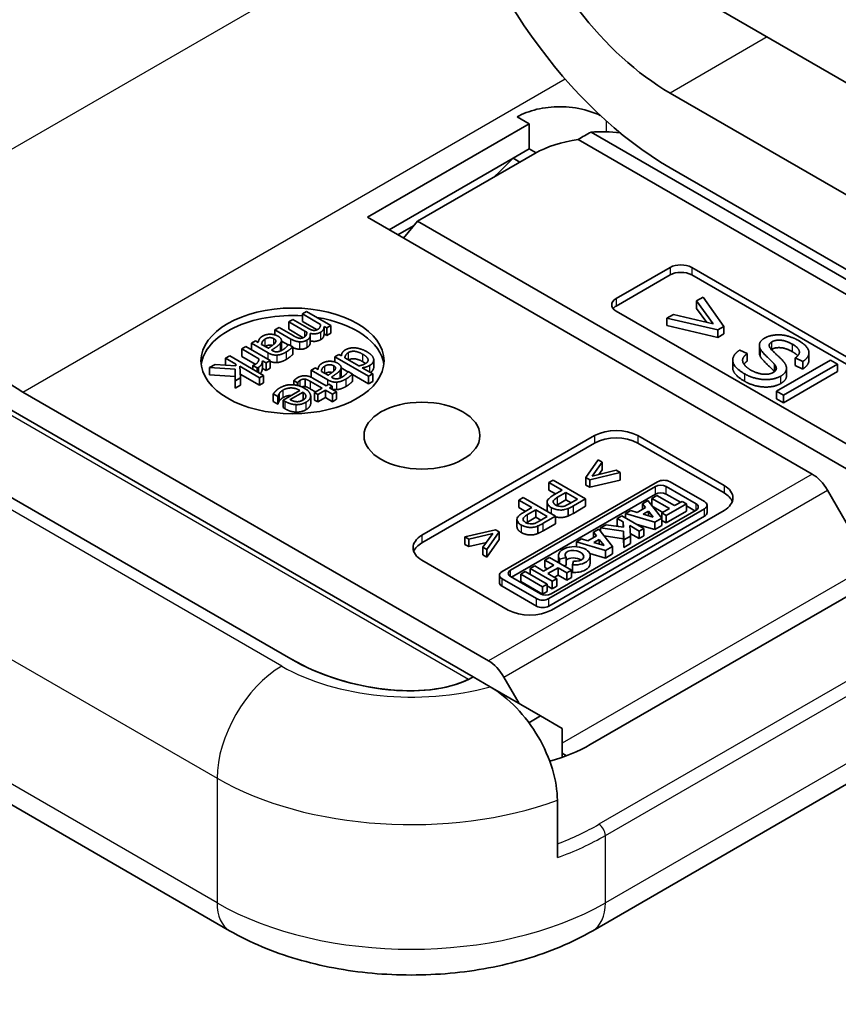
# Model space of a CAD drawing. Units: millimetres. Extents: x 72 to 5566, y 40 to 1445.
# Drawn here: x 1677 to 1699, y 733 to 760 of the extents above; entities that cross this region are included whole.
import ezdxf

# ---------------------------------------------------------------- set-up
doc = ezdxf.new("R2010")
doc.units = ezdxf.units.MM
doc.header["$LTSCALE"] = 5
doc.layers.add('Visible (ISO)', color=7, linetype='Continuous', lineweight=35)
doc.layers.add('Visible Narrow (ISO)', color=7, linetype='Continuous', lineweight=25)

msp = doc.modelspace()

# ---------------------------------------------------------------- linework, layer by layer
at = {"layer": 'Visible (ISO)'}
for p, q in [((1773.2768, 715.6275), (1680.469, 769.21)), ((1788.0082, 704.0604), (1694.9058, 757.8131)), ((1686.6407, 754.42), (1691.0601, 756.9715)), ((1691.0601, 756.9715), (1690.7301, 757.1621)), ((1691.0601, 756.9715), (1691.0601, 756.2911)), ((1704.4681, 749.9789), (1692.7456, 756.7469)), ((1704.4868, 749.5599), (1692.3952, 756.541)), ((1691.2144, 756.1651), (1688.0055, 754.3124)), ((1691.0601, 756.2911), (1690.6182, 756.036)), ((1691.0601, 756.2911), (1691.2467, 756.1834)), ((1690.6182, 756.036), (1687.23, 754.0798)), ((1690.6182, 756.036), (1690.1612, 755.5789)), ((1690.8044, 755.9284), (1690.6182, 756.036)), ((1694.9058, 755.7719), (1788.0082, 702.0192)), ((1698.7859, 747.4079), (1686.6407, 754.42)), ((1688.0055, 754.3124), (1687.6208, 753.8541)), ((1701.3876, 746.5863), (1688.0055, 754.3124)), ((1687.9015, 754.1885), (1687.4715, 753.9403)), ((1693.4326, 752.1997), (1694.9058, 753.0502)), ((1695.495, 753.0502), (1702.5661, 748.9677)), ((1693.4326, 751.9956), (1694.9058, 752.8461)), ((1695.495, 752.8461), (1702.5661, 748.7636)), ((1695.8119, 752.2412), (1695.6311, 752.1368)), ((1695.6311, 752.1368), (1696.0859, 751.5086)), ((1695.6311, 751.9327), (1695.6311, 752.1368)), ((1696.3744, 751.4406), (1695.8119, 752.2412)), ((1684.9765, 751.8468), (1684.8648, 751.7823)), ((1685.6398, 751.4639), (1684.9765, 751.8468)), ((1700.5037, 747.777), (1693.4326, 751.8595)), ((1695.9072, 751.5513), (1695.6311, 751.9327)), ((1684.6005, 751.6297), (1684.4887, 751.5652)), ((1684.4887, 751.5652), (1684.9257, 751.3129)), ((1684.4887, 751.3611), (1684.4887, 751.5652)), ((1684.9844, 751.408), (1684.6005, 751.6297)), ((1684.8648, 751.7823), (1685.3605, 751.4961)), ((1684.8648, 751.5782), (1684.8648, 751.7823)), ((1685.2625, 751.3485), (1684.8648, 751.5782)), ((1694.9945, 751.7692), (1694.8137, 751.6649)), ((1694.8137, 751.4608), (1694.8137, 751.6649)), ((1694.8137, 751.6649), (1696.2049, 751.3427)), ((1696.0859, 751.5086), (1694.9945, 751.7692)), ((1684.2244, 751.4126), (1684.1127, 751.3481)), ((1684.1127, 751.3481), (1684.5496, 751.0958)), ((1684.1127, 751.2086), (1684.1127, 751.3481)), ((1684.6084, 751.1909), (1684.2244, 751.4126)), ((1684.8865, 751.1314), (1684.4887, 751.3611)), ((1685.455, 751.4415), (1685.5281, 751.3994)), ((1685.455, 751.2374), (1685.455, 751.4415)), ((1685.5281, 751.3994), (1685.6398, 751.4639)), ((1685.5281, 751.1952), (1685.5281, 751.3994)), ((1685.6398, 751.2597), (1685.6398, 751.4639)), ((1696.2049, 751.1386), (1694.8137, 751.4608)), ((1696.2049, 751.3427), (1696.3744, 751.4406)), ((1696.2049, 751.1386), (1696.2049, 751.3427)), ((1696.3744, 751.2365), (1696.3744, 751.4406)), ((1683.5862, 751.0441), (1683.4745, 750.9796)), ((1683.6564, 751.0036), (1683.5862, 751.0441)), ((1684.2906, 750.852), (1684.2906, 751.0562)), ((1684.4739, 750.9354), (1684.2906, 751.0412)), ((1685.0789, 751.0181), (1685.0789, 751.2222)), ((1685.5281, 751.1952), (1685.455, 751.2374)), ((1685.6398, 751.2597), (1685.5281, 751.1952)), ((1696.3744, 751.2365), (1696.2049, 751.1386)), ((1683.3176, 750.889), (1683.2059, 750.8245)), ((1683.2059, 750.8245), (1683.6765, 750.5528)), ((1683.2059, 750.6204), (1683.2059, 750.8245)), ((1683.9809, 750.5061), (1683.3176, 750.889)), ((1683.4745, 750.9796), (1683.9279, 750.7178)), ((1683.4745, 750.7985), (1683.4745, 750.9796)), ((1683.9336, 750.8436), (1683.7495, 750.9498)), ((1684.0439, 750.7799), (1684.0224, 750.7923)), ((1684.4844, 750.9449), (1684.478, 750.9412)), ((1684.5983, 750.8791), (1684.4844, 750.9449)), ((1684.5983, 750.675), (1684.5983, 750.8791)), ((1697.0122, 750.6977), (1696.8123, 750.7949)), ((1697.3433, 750.7207), (1697.3433, 750.9248)), ((1682.8793, 750.636), (1682.7675, 750.5714)), ((1682.7675, 750.5714), (1683.0447, 750.4114)), ((1682.7675, 750.3817), (1682.7675, 750.5714)), ((1683.8026, 750.1029), (1682.8793, 750.636)), ((1683.5778, 750.4057), (1683.2059, 750.6204)), ((1683.7703, 750.4987), (1683.8692, 750.4416)), ((1683.7703, 750.2945), (1683.7703, 750.4987)), ((1683.8692, 750.4416), (1683.9809, 750.5061)), ((1683.9809, 750.302), (1683.9809, 750.5061)), ((1685.8606, 750.6768), (1685.7488, 750.6123)), ((1685.7488, 750.6123), (1686.6721, 750.0792)), ((1685.7488, 750.4684), (1685.7488, 750.6123)), ((1685.9279, 750.6379), (1685.8606, 750.6768)), ((1686.405, 750.3625), (1686.0218, 750.5838)), ((1686.8109, 750.322), (1686.8109, 750.5262)), ((1696.6151, 750.3141), (1696.6151, 750.5183)), ((1697.0122, 750.4936), (1697.0122, 750.6977)), ((1699.2848, 750.5213), (1697.8116, 749.6708)), ((1698.3259, 750.5797), (1698.5269, 750.4805)), ((1698.3259, 750.3756), (1698.3259, 750.5797)), ((1698.5269, 750.2764), (1698.5269, 750.4805)), ((1698.6976, 750.5165), (1698.6976, 750.7206)), ((1699.4801, 750.4086), (1699.2848, 750.5213)), ((1682.4767, 750.4035), (1682.3299, 750.3188)), ((1682.3299, 750.3188), (1683.0247, 750.2741)), ((1682.3299, 750.1146), (1682.3299, 750.3188)), ((1683.0433, 750.361), (1682.4767, 750.4035)), ((1683.0247, 750.2741), (1683.0297, 749.9569)), ((1683.0247, 750.07), (1683.0247, 750.2741)), ((1683.0447, 750.4114), (1683.0433, 750.361)), ((1683.1507, 750.3502), (1683.6908, 750.0384)), ((1683.1686, 750.0372), (1683.1507, 750.3502)), ((1683.5153, 750.3754), (1683.5096, 750.3721)), ((1683.5096, 750.3721), (1683.6256, 750.3051)), ((1683.5096, 750.272), (1683.5096, 750.3721)), ((1683.6256, 750.205), (1683.6256, 750.3051)), ((1683.8692, 750.2375), (1683.7703, 750.2945)), ((1683.8692, 750.2375), (1683.8692, 750.4416)), ((1683.9809, 750.302), (1683.8692, 750.2375)), ((1685.2174, 750.3054), (1685.1056, 750.2409)), ((1685.1056, 750.2409), (1685.559, 749.9792)), ((1685.1056, 750.0497), (1685.1056, 750.2409)), ((1685.2876, 750.2649), (1685.2174, 750.3054)), ((1685.5648, 750.1049), (1685.3807, 750.2111)), ((1685.9217, 750.1133), (1685.9217, 750.3175)), ((1686.108, 750.2008), (1685.9217, 750.3083)), ((1686.7839, 750.1437), (1686.4974, 750.3092)), ((1697.7589, 750.2067), (1697.7589, 750.4027)), ((1698.007, 749.558), (1699.4801, 750.4086)), ((1698.0851, 750.0913), (1698.0851, 750.2954)), ((1698.5269, 750.2764), (1698.3259, 750.3756)), ((1699.4801, 750.2044), (1699.4801, 750.4086)), ((1683.0247, 750.07), (1682.3299, 750.1146)), ((1683.0297, 749.7528), (1683.0247, 750.07)), ((1683.0297, 749.9569), (1683.1686, 750.0372)), ((1683.0297, 749.7528), (1683.0297, 749.9569)), ((1683.6908, 749.8343), (1683.1628, 750.1391)), ((1683.1686, 749.833), (1683.1686, 750.0372)), ((1683.6908, 750.0384), (1683.8026, 750.1029)), ((1683.6908, 749.8343), (1683.6908, 750.0384)), ((1683.8026, 749.8988), (1683.8026, 750.1029)), ((1684.63, 749.9597), (1684.7303, 749.9018)), ((1684.63, 749.846), (1684.63, 749.9597)), ((1684.9402, 749.7957), (1684.9402, 749.9998)), ((1685.5125, 749.8166), (1685.145, 750.0288)), ((1685.6751, 750.0412), (1685.6536, 750.0536)), ((1686.1156, 750.2062), (1686.1091, 750.2025)), ((1686.2295, 750.1404), (1686.1156, 750.2062)), ((1686.2295, 749.9363), (1686.2295, 750.1404)), ((1686.6721, 749.8751), (1686.2295, 750.1307)), ((1686.6721, 750.0792), (1686.7839, 750.1437)), ((1686.6721, 749.8751), (1686.6721, 750.0792)), ((1686.7839, 749.9396), (1686.6721, 749.8751)), ((1686.7839, 749.9396), (1686.7839, 750.1437)), ((1699.4801, 750.2044), (1698.007, 749.3539)), ((1683.1686, 749.833), (1683.0297, 749.7528)), ((1683.8026, 749.8988), (1683.6908, 749.8343)), ((1684.7948, 749.6917), (1684.3356, 749.4267)), ((1684.7303, 749.9018), (1684.7368, 749.9055)), ((1684.7303, 749.8289), (1684.7303, 749.9018)), ((1684.7368, 749.8272), (1684.7368, 749.9055)), ((1685.0849, 749.9345), (1685.4007, 749.7521)), ((1685.224, 749.6501), (1685.0849, 749.7304)), ((1685.4007, 749.7521), (1685.1952, 749.6334)), ((1685.2876, 749.5801), (1685.4931, 749.6988)), ((1685.4931, 749.6988), (1685.6837, 749.5888)), ((1685.4931, 749.4946), (1685.4931, 749.6988)), ((1685.5877, 749.8601), (1685.5125, 749.8166)), ((1685.6801, 749.8067), (1685.5877, 749.8601)), ((1685.6049, 749.7633), (1685.6801, 749.8067)), ((1685.7954, 749.6533), (1685.6049, 749.7633)), ((1685.6801, 749.7199), (1685.6801, 749.8067)), ((1697.8116, 749.6708), (1698.007, 749.558)), ((1697.8116, 749.4667), (1697.8116, 749.6708)), ((1677.2281, 749.6481), (1689.9471, 742.3048)), ((1684.0685, 749.595), (1684.1902, 749.5247)), ((1684.0685, 749.3908), (1684.0685, 749.595)), ((1684.1902, 749.5247), (1684.1967, 749.5284)), ((1684.1902, 749.3205), (1684.1902, 749.5247)), ((1684.1967, 749.3243), (1684.1967, 749.5284)), ((1684.2311, 749.4028), (1684.2311, 749.607)), ((1684.3356, 749.4267), (1684.3965, 749.3915)), ((1684.3356, 749.2225), (1684.3356, 749.4267)), ((1684.5297, 749.4403), (1684.88, 749.6425)), ((1684.88, 749.4384), (1684.8085, 749.3971)), ((1684.88, 749.4384), (1684.88, 749.6425)), ((1685.0896, 749.335), (1685.0896, 749.5391)), ((1685.1952, 749.6334), (1685.2876, 749.5801)), ((1685.1952, 749.4293), (1685.1952, 749.6334)), ((1685.2876, 749.376), (1685.1952, 749.4293)), ((1685.2876, 749.376), (1685.2876, 749.5801)), ((1685.4931, 749.4946), (1685.2876, 749.376)), ((1685.6837, 749.3846), (1685.4931, 749.4946)), ((1685.6837, 749.5888), (1685.7954, 749.6533)), ((1685.6837, 749.3846), (1685.6837, 749.5888)), ((1685.7954, 749.4492), (1685.6837, 749.3846)), ((1685.7954, 749.4492), (1685.7954, 749.6533)), ((1698.007, 749.3539), (1697.8116, 749.4667)), ((1698.007, 749.3539), (1698.007, 749.558)), ((1676.7293, 749.2605), (1689.5301, 741.87)), ((1684.1902, 749.3205), (1684.0685, 749.3908)), ((1684.1967, 749.3243), (1684.1902, 749.3205)), ((1684.3965, 749.1874), (1684.3356, 749.2225)), ((1688.1293, 745.7358), (1692.8434, 748.4574)), ((1694.0219, 748.4574), (1696.3789, 747.0966)), ((1684.5468, 742.3608), (1674.5764, 748.1172)), ((1684.5468, 742.3608), (1674.5764, 748.1172)), ((1688.1293, 745.5316), (1692.8434, 748.2533)), ((1694.0219, 748.2533), (1696.3789, 746.8925)), ((1692.9421, 747.7934), (1692.6072, 747.3115)), ((1693.0505, 747.7308), (1692.9421, 747.7934)), ((1692.7797, 747.3527), (1693.0505, 747.7308)), ((1693.0505, 747.5267), (1692.9565, 747.3954)), ((1693.0505, 747.5267), (1693.0505, 747.7308)), ((1692.6072, 747.1074), (1692.6072, 747.3115)), ((1692.6072, 747.3115), (1692.709, 747.2528)), ((1692.709, 747.2528), (1693.541, 747.4477)), ((1692.709, 747.0487), (1692.709, 747.2528)), ((1693.4325, 747.5103), (1692.7797, 747.3527)), ((1693.541, 747.4477), (1693.4325, 747.5103)), ((1693.541, 747.2435), (1693.541, 747.4477)), ((1694.5657, 747.1986), (1690.3158, 744.745)), ((1690.544, 744.7791), (1694.5066, 747.0669)), ((1691.7139, 747.2423), (1691.5967, 747.1746)), ((1691.5967, 747.1746), (1691.9558, 746.9673)), ((1691.5967, 746.9705), (1691.5967, 747.1746)), ((1692.5978, 746.732), (1691.7139, 747.2423)), ((1692.709, 747.0487), (1692.6072, 747.1074)), ((1693.541, 747.2435), (1692.709, 747.0487)), ((1704.8053, 746.9945), (1692.7255, 740.0203)), ((1694.7939, 747.0669), (1695.6163, 746.592)), ((1695.8446, 746.6557), (1694.9041, 747.1986)), ((1694.5066, 746.8628), (1690.5772, 744.5941)), ((1690.89, 746.7666), (1690.7728, 746.6989)), ((1691.7739, 746.2563), (1690.89, 746.7666)), ((1691.779, 746.8652), (1691.5967, 746.9705)), ((1691.9558, 746.9673), (1691.7287, 746.8362)), ((1691.8318, 746.7752), (1692.0602, 746.907)), ((1692.0602, 746.907), (1692.3762, 746.7246)), ((1692.0602, 746.7029), (1692.0602, 746.907)), ((1692.3762, 746.7246), (1692.1498, 746.5939)), ((1692.2643, 746.5394), (1692.5978, 746.732)), ((1692.5978, 746.5279), (1692.5978, 746.732)), ((1694.5478, 746.8248), (1694.4061, 746.743)), ((1694.4061, 746.5477), (1694.4061, 746.743)), ((1694.4061, 746.743), (1694.8882, 746.4647)), ((1695.0298, 746.5465), (1694.5478, 746.8248)), ((1695.1857, 746.6365), (1694.7939, 746.8628)), ((1699.2033, 746.967), (1700.0838, 745.4387)), ((1690.7728, 746.6989), (1691.1319, 746.4916)), ((1690.7728, 746.4948), (1690.7728, 746.6989)), ((1690.9551, 746.3895), (1690.7728, 746.4948)), ((1691.1319, 746.4916), (1690.9048, 746.3605)), ((1691.5477, 746.4432), (1691.5477, 746.6473)), ((1691.5947, 744.0066), (1695.8446, 746.4603)), ((1692.0602, 746.7029), (1691.8318, 746.571)), ((1692.1994, 746.6225), (1692.0602, 746.7029)), ((1692.1208, 746.2626), (1692.1208, 746.4667)), ((1692.5978, 746.5279), (1692.2643, 746.3353)), ((1694.2366, 746.4951), (1694.0041, 746.3609)), ((1694.2999, 746.6817), (1694.155, 746.598)), ((1694.155, 746.598), (1694.2366, 746.4951)), ((1694.155, 746.448), (1694.155, 746.598)), ((1694.6767, 746.2063), (1694.2999, 746.6817)), ((1694.7114, 746.3627), (1694.4189, 746.5315)), ((1694.8882, 746.4647), (1694.6835, 746.3466)), ((1694.8016, 746.2784), (1695.3496, 746.5948)), ((1695.2316, 746.663), (1695.0298, 746.5465)), ((1695.3496, 746.5948), (1695.2316, 746.663)), ((1695.3496, 746.3907), (1695.3496, 746.5948)), ((1695.5832, 746.4071), (1695.3496, 746.5419)), ((1695.9146, 746.3538), (1695.9146, 746.558)), ((1691.0079, 746.2995), (1691.2363, 746.4313)), ((1691.2363, 746.2272), (1691.0079, 746.0953)), ((1691.2363, 746.4313), (1691.5522, 746.2489)), ((1691.2363, 746.2272), (1691.2363, 746.4313)), ((1691.3755, 746.1468), (1691.2363, 746.2272)), ((1691.5522, 746.2489), (1691.3259, 746.1182)), ((1691.4404, 746.0637), (1691.7739, 746.2563)), ((1695.8446, 746.2562), (1691.5947, 743.8025)), ((1695.6163, 746.4262), (1691.6537, 744.1384)), ((1696.3789, 746.4162), (1691.6649, 743.6945)), ((1691.7739, 746.0522), (1691.7739, 746.2563)), ((1693.5896, 746.2716), (1693.4628, 746.1984)), ((1693.4628, 746.1984), (1693.6214, 746.1069)), ((1693.4628, 745.9943), (1693.4628, 746.1984)), ((1694.1897, 745.9251), (1693.5896, 746.2716)), ((1693.8318, 746.4114), (1693.6889, 746.329)), ((1693.6889, 746.329), (1694.4848, 746.0955)), ((1693.6889, 746.2142), (1693.6889, 746.329)), ((1694.0041, 746.3609), (1693.8318, 746.4114)), ((1694.1683, 746.3127), (1694.3144, 746.397)), ((1694.4457, 746.2313), (1694.1683, 746.3127)), ((1694.3144, 746.397), (1694.4457, 746.2313)), ((1694.3144, 746.2699), (1694.3144, 746.397)), ((1694.4848, 746.0955), (1694.6767, 746.2063)), ((1694.6767, 746.0022), (1694.6767, 746.2063)), ((1694.6835, 746.1424), (1694.6835, 746.3466)), ((1694.6835, 746.3466), (1694.8016, 746.2784)), ((1695.3496, 746.3907), (1694.8016, 746.0743)), ((1694.8016, 746.0743), (1694.8016, 746.2784)), ((1690.7237, 745.9675), (1690.7237, 746.1716)), ((1691.2969, 745.7869), (1691.2969, 745.991)), ((1691.7739, 746.0522), (1691.4404, 745.8596)), ((1693.1585, 746.0227), (1693.0092, 745.9365)), ((1693.0092, 745.9365), (1693.6342, 745.845)), ((1693.0092, 745.8388), (1693.0092, 745.9365)), ((1693.6289, 745.9538), (1693.1585, 746.0227)), ((1693.5004, 745.9726), (1693.4628, 745.9943)), ((1693.6214, 746.1069), (1693.6289, 745.9538)), ((1693.6214, 745.9549), (1693.6214, 746.1069)), ((1693.8222, 745.7129), (1693.8081, 745.9991)), ((1693.8081, 745.9991), (1694.0629, 745.8519)), ((1694.4848, 745.8914), (1694.0037, 746.0325)), ((1694.0629, 745.8519), (1694.1897, 745.9251)), ((1694.1897, 745.721), (1694.1897, 745.9251)), ((1694.4848, 745.8914), (1694.4848, 746.0955)), ((1694.6767, 746.0022), (1694.4848, 745.8914)), ((1694.8016, 746.0743), (1694.6835, 746.1424)), ((1690.1375, 745.8856), (1689.3028, 745.6923)), ((1689.3028, 745.6923), (1689.4112, 745.6297)), ((1689.3028, 745.4882), (1689.3028, 745.6923)), ((1689.4112, 745.6297), (1690.0668, 745.7864)), ((1690.0668, 745.7864), (1689.7932, 745.4091)), ((1689.9017, 745.3465), (1690.2392, 745.8269)), ((1690.2392, 745.8269), (1690.1375, 745.8856)), ((1690.2392, 745.6228), (1690.2392, 745.8269)), ((1692.8928, 745.7193), (1692.6602, 745.585)), ((1692.956, 745.9058), (1692.8112, 745.8222)), ((1692.8112, 745.6722), (1692.8112, 745.8222)), ((1692.8112, 745.8222), (1692.8928, 745.7193)), ((1693.3329, 745.4305), (1692.956, 745.9058)), ((1693.6342, 745.6409), (1693.1046, 745.7184)), ((1693.6342, 745.845), (1693.6457, 745.6111)), ((1693.6342, 745.6409), (1693.6342, 745.845)), ((1693.6457, 745.4069), (1693.6342, 745.6409)), ((1693.6457, 745.6111), (1693.8222, 745.7129)), ((1694.0629, 745.6478), (1693.8184, 745.789)), ((1693.8222, 745.5088), (1693.8222, 745.7129)), ((1694.0629, 745.6478), (1694.0629, 745.8519)), ((1694.1897, 745.721), (1694.0629, 745.6478)), ((1689.4112, 745.4256), (1689.3028, 745.4882)), ((1689.4112, 745.4256), (1689.4112, 745.6297)), ((1689.8877, 745.5395), (1689.4112, 745.4256)), ((1689.7932, 745.4091), (1689.9017, 745.3465)), ((1689.7932, 745.205), (1689.7932, 745.4091)), ((1690.2392, 745.6228), (1689.9017, 745.1424)), ((1692.4879, 745.6356), (1692.3451, 745.5531)), ((1692.3451, 745.4248), (1692.3451, 745.5531)), ((1692.3451, 745.5531), (1693.141, 745.3197)), ((1692.6602, 745.585), (1692.4879, 745.6356)), ((1692.8245, 745.5368), (1692.9706, 745.6212)), ((1693.1019, 745.4555), (1692.8245, 745.5368)), ((1692.9706, 745.494), (1692.9706, 745.6212)), ((1692.9706, 745.6212), (1693.1019, 745.4555)), ((1693.141, 745.3197), (1693.3329, 745.4305)), ((1693.3329, 745.2264), (1693.3329, 745.4305)), ((1693.6457, 745.4069), (1693.6457, 745.6111)), ((1693.8222, 745.5088), (1693.6457, 745.4069)), ((1689.9017, 745.1424), (1689.7932, 745.205)), ((1689.9017, 745.1424), (1689.9017, 745.3465)), ((1691.6139, 745.1309), (1691.489, 745.0588)), ((1692.214, 744.7845), (1691.6139, 745.1309)), ((1691.8581, 744.9899), (1691.8581, 745.1761)), ((1691.8886, 745.0839), (1692.0678, 745.1248)), ((1692.0678, 744.9207), (1692.0678, 745.1248)), ((1693.141, 745.1155), (1692.7112, 745.2416)), ((1692.7263, 744.972), (1692.7263, 745.1761)), ((1693.141, 745.1155), (1693.141, 745.3197)), ((1693.3329, 745.2264), (1693.141, 745.1155)), ((1690.4864, 743.6945), (1688.1293, 745.0553)), ((1691.2096, 744.8975), (1691.0846, 744.8254)), ((1691.4506, 744.7583), (1691.2096, 744.8975)), ((1691.73, 744.9197), (1691.4506, 744.7583)), ((1691.489, 744.8547), (1691.489, 745.0588)), ((1691.489, 745.0588), (1691.73, 744.9197)), ((1691.5532, 744.8176), (1691.489, 744.8547)), ((1691.5686, 744.6902), (1691.848, 744.8515)), ((1691.848, 744.6474), (1691.848, 744.8515)), ((1691.848, 744.8515), (1692.0891, 744.7123)), ((1691.8886, 744.9724), (1691.8886, 745.0839)), ((1692.0678, 744.9207), (1692.0035, 744.906)), ((1692.2642, 745.0334), (1692.2434, 744.9271)), ((1692.2434, 744.7229), (1692.2434, 744.9271)), ((1690.2457, 744.4432), (1690.2457, 744.6473)), ((1691.3665, 744.1384), (1690.544, 744.6132)), ((1690.9508, 744.7481), (1690.8249, 744.6754)), ((1690.8249, 744.6754), (1691.425, 744.329)), ((1690.8249, 744.4713), (1690.8249, 744.6754)), ((1691.5509, 744.4017), (1690.9508, 744.7481)), ((1691.0846, 744.6709), (1691.0846, 744.8254)), ((1691.0846, 744.8254), (1691.6847, 744.4789)), ((1691.8097, 744.551), (1691.5686, 744.6902)), ((1691.848, 744.6474), (1691.7454, 744.5881)), ((1692.0891, 744.5082), (1691.848, 744.6474)), ((1692.0891, 744.7123), (1692.214, 744.7845)), ((1692.0891, 744.5082), (1692.0891, 744.7123)), ((1692.214, 744.5803), (1692.0891, 744.5082)), ((1692.214, 744.5803), (1692.214, 744.7845)), ((1690.3158, 744.5496), (1691.2563, 744.0066)), ((1691.2563, 743.8025), (1690.3158, 744.3455)), ((1691.425, 744.1248), (1690.8249, 744.4713)), ((1691.425, 744.329), (1691.5509, 744.4017)), ((1691.425, 744.1248), (1691.425, 744.329)), ((1691.5509, 744.1975), (1691.5509, 744.4017)), ((1691.6847, 744.2748), (1691.5509, 744.352)), ((1691.6847, 744.4789), (1691.8097, 744.551)), ((1691.6847, 744.2748), (1691.6847, 744.4789)), ((1691.8097, 744.3469), (1691.6847, 744.2748)), ((1691.8097, 744.3469), (1691.8097, 744.551)), ((1691.5509, 744.1975), (1691.425, 744.1248)), ((1692.7928, 734.9367), (1706.3457, 742.7615)), ((1689.5301, 741.87), (1689.5013, 741.8534)), ((1689.5259, 741.8676), (1689.9895, 741.5999)), ((1690.7792, 741.144), (1690.3644, 741.8638)), ((1689.9895, 741.5999), (1691.3702, 740.8028)), ((1691.3702, 740.8028), (1691.0505, 740.6181)), ((1691.3702, 740.8028), (1691.9595, 740.4626)), ((1673.4485, 740.38), (1682.8766, 734.9367)), ((1691.9595, 739.6713), (1691.9595, 740.4626)), ((1692.0767, 739.7144), (1691.9595, 739.7821)), ((1691.8269, 736.9329), (1691.8269, 738.4979))]:
    msp.add_line(p, q, dxfattribs=at)
for centre, major_axis, ratio, start_param, end_param in [((1694.9058, 763.2564), (4.5833, -7.9386), 0.5773503, 4.2508018, 5.4977871), ((1694.9058, 763.2564), (-3.3333, 5.7735), 0.5773503, 1.2382148, 2.3561945), ((1692.7592, 754.1737), (2.6837, 2.6775), 0.5495718, 1.0736991, 1.1884821), ((1693.1473, 755.2883), (2.5746, -0.0949), 0.5689736, 1.4383638, 1.7483857), ((1693.0855, 755.1109), (2.5746, -0.0949), 0.5689736, 1.8631687, 2.4051162), ((1677.2281, 753.0502), (2.0833, -3.6084), 0.5773503, 3.9269908, 5.4977871), ((1695.2004, 752.8801), (0.4167, 0), 0.5773503, 0.7853982, 2.3561945), ((1695.2004, 752.676), (0.4167, 0), 0.5773503, 0.7853982, 2.3561945), ((1693.7273, 752.0296), (-0.4167, 0), 0.5773503, 5.4977871, 7.0685835), ((1693.7273, 751.8255), (0.4167, 0), 0.5773503, 2.3561945, 2.7034436), ((1684.5938, 750.2945), (-2.5, 0), 0.5773503, 4.6037782, 6.2124156), ((1684.5938, 750.2945), (2.5, 0), 0.5773503, 0.0707697, 1.3036049), ((1693.4326, 748.1172), (0.8333, 0), 0.5773503, 0.7853982, 2.3561945), ((1693.4326, 747.9131), (0.8333, 0), 0.5773503, 0.7853982, 2.3561945), ((1694.7349, 747.101), (-0.2393, 0), 0.5773503, 3.9269908, 5.4977871), ((1698.7859, 746.7275), (-0.4167, 0.7217), 0.5773503, 4.7108415, 5.4977871), ((1694.6503, 746.984), (0.2031, 0), 0.5773503, 0.7853982, 2.3561945), ((1695.7897, 746.7564), (0.8333, 0), 0.5773503, 5.4977871, 7.0685835), ((1694.6503, 746.7798), (-0.2031, 0), 0.5773503, 3.9269908, 5.4977871), ((1695.7897, 746.5523), (0.8333, 0), 0.5773503, 0.2137561, 0.7853982), ((1695.4727, 746.5091), (0.2031, 0), 0.5773503, 5.4977871, 7.0685835), ((1695.6753, 746.558), (0.2393, 0), 0.5773503, 5.4977871, 7.0685835), ((1695.6753, 746.3538), (0.2393, 0), 0.5773503, 5.4977871, 6.2831853), ((1688.7186, 745.3956), (-0.8333, 0), 0.5773503, 5.4977871, 7.0685835), ((1688.7186, 745.1914), (-0.8333, 0), 0.5773503, 5.4977871, 6.0694292), ((1692.2922, 745.1761), (0.4341, 0), 0.5773503, 4.5998247, 9.8014552), ((1692.2922, 745.1761), (0.2546, -0.0307), 0.5659796, 4.6708596, 9.9899232), ((1692.2922, 744.972), (-0.2546, 0.0307), 0.5659796, 3.9846261, 5.8543905), ((1692.2922, 744.972), (0.4341, 0), 0.5773503, 4.5998247, 6.2831853), ((1690.485, 744.6473), (-0.2393, 0), 0.5773503, 5.4977871, 7.0685835), ((1690.6877, 744.6961), (-0.2031, 0), 0.5773503, 5.4977871, 7.0685835), ((1690.485, 744.4432), (-0.2393, 0), 0.5773503, 0, 0.7853982), ((1691.5101, 744.2213), (-0.2031, 0), 0.5773503, 0.7853982, 2.3561945), ((1691.4255, 744.1043), (0.2393, 0), 0.5773503, 3.9269908, 5.4977871), ((1691.4255, 743.9002), (-0.2393, 0), 0.5773503, 0.7853982, 2.3561945), ((1691.0756, 744.0347), (-0.8333, 0), 0.5773503, 0.7853982, 2.3561945), ((1686.6092, 743.5515), (3.5383, -0.9481), 0.5176381, 4.2347307, 5.805527), ((1686.6092, 743.5515), (-3.5383, 0.9481), 0.5176381, 1.093138, 2.6067603), ((1689.9471, 741.6244), (0.4167, -0.7217), 0.5773503, 1.5692488, 2.3561945), ((1689.7792, 741.7213), (-4.1667, 0), 0.5773503, 2.0284323, 2.3561945)]:
    msp.add_ellipse(centre, major_axis=major_axis, ratio=ratio, start_param=start_param, end_param=end_param, dxfattribs=at)
for centre, major_axis in [((1684.5938, 750.4987), (2.5, 0)), ((1688.1293, 748.4574), (1.5833, 0))]:
    msp.add_ellipse(centre, major_axis=major_axis, ratio=0.5773503, dxfattribs=at)
for points, degree, knots in [([(1690.7301, 757.1621), (1690.877, 757.2469), (1691.0626, 757.3203), (1691.468, 757.4172), (1691.688, 757.4405), (1692.1198, 757.4394), (1692.3588, 757.4099), (1692.7302, 757.3142), (1692.8726, 757.2622), (1692.9993, 757.2032)], 3, [0, 0, 0, 0, 0.07479641, 0.07479641, 0.14959283, 0.14959283, 0.2318015, 0.2318015, 0.28844234, 0.28844234, 0.28844234, 0.28844234]), ([(1685.0789, 751.0181), (1685.0789, 750.9736), (1685.0453, 750.895), (1684.9894, 750.8627)], 2, [0.2318841, 0.2318841, 0.2318841, 1, 2, 2, 2]), ([(1685.3655, 751.0799), (1685.3067, 751.0459), (1685.1626, 751.0245), (1685.0789, 751.0456)], 2, [0, 0, 0, 1, 1.9921351, 1.9921351, 1.9921351]), ([(1684.0415, 750.9195), (1684.006, 750.9311), (1683.9085, 750.9281), (1683.8475, 750.8933)], 2, [0.3967238, 0.3967238, 0.3967238, 1, 1.9895087, 1.9895087, 1.9895087]), ([(1684.7939, 750.8152), (1684.7373, 750.8173), (1684.6396, 750.846), (1684.5983, 750.8658)], 2, [0, 0, 0, 1, 1.6339973, 1.6339973, 1.6339973]), ([(1684.1764, 750.4538), (1684.1127, 750.4484), (1684.0164, 750.4715), (1683.9809, 750.4869)], 2, [0, 0, 0, 1, 1.5731419, 1.5731419, 1.5731419]), ([(1686.5181, 750.4727), (1686.4007, 750.5405), (1686.2052, 750.5686), (1686.1248, 750.5243)], 2, [0, 0, 0, 1, 1.9701914, 1.9701914, 1.9701914]), ([(1697.755, 750.2036), (1697.7152, 750.2538), (1697.413, 750.5383), (1697.3748, 750.6109)], 2, [0.0499492, 0.0499492, 0.0499492, 1, 2, 2, 2]), ([(1698.6976, 750.5165), (1698.6976, 750.484), (1698.6515, 750.3535), (1698.5269, 750.2764)], 2, [1.6753927, 1.6753927, 1.6753927, 2, 3, 3, 3]), ([(1683.7703, 750.2945), (1683.7639, 750.228), (1683.7293, 750.1699), (1683.7134, 750.1544)], 2, [0, 0, 0, 1, 1.4844199, 1.4844199, 1.4844199]), ([(1686.8109, 750.322), (1686.8109, 750.2854), (1686.7661, 750.2113), (1686.7189, 750.1812)], 2, [0.1956522, 0.1956522, 0.1956522, 1, 1.8867328, 1.8867328, 1.8867328]), ([(1696.9426, 749.9399), (1696.7416, 750.056), (1696.6151, 750.2407), (1696.6151, 750.3141)], 2, [0, 0, 0, 1, 1.6570048, 1.6570048, 1.6570048]), ([(1685.6727, 750.1808), (1685.6372, 750.1924), (1685.5396, 750.1894), (1685.4787, 750.1546)], 2, [0.3967238, 0.3967238, 0.3967238, 1, 1.9895087, 1.9895087, 1.9895087]), ([(1698.0851, 750.0913), (1698.0851, 750.0628), (1698.0463, 749.9484), (1697.9284, 749.8803)], 2, [0.6971429, 0.6971429, 0.6971429, 1, 2, 2, 2]), ([(1684.9402, 749.7957), (1684.9094, 749.8019), (1684.8633, 749.7921), (1684.8493, 749.7869)], 2, [0, 0, 0, 1, 1.3975083, 1.3975083, 1.3975083]), ([(1685.8076, 749.7151), (1685.7438, 749.7097), (1685.6813, 749.7247), (1685.6801, 749.725)], 2, [0, 0, 0, 1, 1.0204642, 1.0204642, 1.0204642]), ([(1691.7287, 746.8362), (1691.6919, 746.8149), (1691.6558, 746.7915), (1691.6016, 746.747), (1691.5798, 746.7251), (1691.5544, 746.6845), (1691.5476, 746.6661), (1691.5477, 746.6355), (1691.5495, 746.6037), (1691.5969, 746.5377), (1691.6282, 746.5123), (1691.6668, 746.49)], 3, [-0.20034524, -0.20034524, -0.20034524, -0.20034524, -0.13628105, -0.13628105, -0.08457638, -0.08457638, -0.04457175, -0.04457175, -0.01961736, -0.01961736, 0, 0, 0, 0]), ([(1691.784, 746.5616), (1691.7673, 746.5713), (1691.7522, 746.5819), (1691.7293, 746.6043), (1691.7212, 746.6156), (1691.711, 746.6422), (1691.7118, 746.6545), (1691.7162, 746.6779), (1691.7265, 746.6934), (1691.7629, 746.7321), (1691.7977, 746.7555), (1691.8318, 746.7752)], 3, [-0.039919641, -0.039919641, -0.039919641, -0.039919641, -0.035734547, -0.035734547, -0.031959953, -0.031959953, -0.027364628, -0.027364628, -0.01736149, -0.01736149, 0, 0, 0, 0]), ([(1691.6668, 746.49), (1691.6962, 746.4731), (1691.7292, 746.4587), (1691.8079, 746.4353), (1691.8476, 746.4294), (1691.924, 746.4228), (1691.9614, 746.4257), (1692.0373, 746.4368), (1692.0812, 746.4503), (1692.1208, 746.4667)], 3, [-0.040941583, -0.040941583, -0.040941583, -0.040941583, -0.034935446, -0.034935446, -0.028164861, -0.028164861, -0.017542398, -0.017542398, 0, 0, 0, 0]), ([(1692.0326, 746.5356), (1692.0186, 746.5309), (1692.0038, 746.5272), (1691.9728, 746.5223), (1691.9572, 746.5211), (1691.9264, 746.5212), (1691.897, 746.5221), (1691.8328, 746.5376), (1691.8068, 746.5485), (1691.784, 746.5616)], 3, [-0.054228507, -0.054228507, -0.054228507, -0.054228507, -0.03954069, -0.03954069, -0.025049545, -0.025049545, -0.011595057, -0.011595057, 0, 0, 0, 0]), ([(1692.1498, 746.5939), (1692.1285, 746.5816), (1692.1037, 746.5678), (1692.0651, 746.5486), (1692.0475, 746.5405), (1692.0326, 746.5356)], 3, [-0.015295993, -0.015295993, -0.015295993, -0.015295993, -0.006187361, -0.006187361, 0, 0, 0, 0]), ([(1692.1208, 746.4667), (1692.1423, 746.4752), (1692.1648, 746.4859), (1692.2113, 746.5095), (1692.239, 746.5248), (1692.2643, 746.5394)], 3, [-0.0222298, -0.0222298, -0.0222298, -0.0222298, -0.012908338, -0.012908338, 0, 0, 0, 0]), ([(1690.9048, 746.3605), (1690.868, 746.3392), (1690.8319, 746.3158), (1690.7777, 746.2713), (1690.7559, 746.2494), (1690.7305, 746.2089), (1690.7237, 746.1904), (1690.7237, 746.1598), (1690.7255, 746.128), (1690.773, 746.062), (1690.8043, 746.0366), (1690.8428, 746.0144)], 3, [-0.20034524, -0.20034524, -0.20034524, -0.20034524, -0.13628105, -0.13628105, -0.08457638, -0.08457638, -0.04457175, -0.04457175, -0.01961736, -0.01961736, 0, 0, 0, 0]), ([(1690.9601, 746.0859), (1690.9434, 746.0956), (1690.9282, 746.1062), (1690.9054, 746.1286), (1690.8973, 746.1399), (1690.8871, 746.1666), (1690.8879, 746.1788), (1690.8922, 746.2022), (1690.9026, 746.2177), (1690.939, 746.2564), (1690.9738, 746.2798), (1691.0079, 746.2995)], 3, [-0.039919641, -0.039919641, -0.039919641, -0.039919641, -0.035734547, -0.035734547, -0.031959953, -0.031959953, -0.027364628, -0.027364628, -0.01736149, -0.01736149, 0, 0, 0, 0]), ([(1691.5677, 746.3753), (1691.5503, 746.4048), (1691.5477, 746.4403), (1691.5477, 746.4432)], 2, [0.623484, 0.623484, 0.623484, 1, 1.03304348, 1.03304348, 1.03304348]), ([(1692.1208, 746.2626), (1692.0447, 746.2311), (1691.8965, 746.2155), (1691.7937, 746.2358), (1691.7739, 746.2413)], 2, [0, 0, 0, 1, 2, 2.2552731, 2.2552731, 2.2552731]), ([(1690.8428, 745.8102), (1690.7303, 745.8752), (1690.7237, 745.9646), (1690.7237, 745.9675)], 2, [0, 0, 0, 1, 1.0330435, 1.0330435, 1.0330435]), ([(1690.8428, 746.0144), (1690.8723, 745.9974), (1690.9053, 745.983), (1690.984, 745.9596), (1691.0237, 745.9537), (1691.1001, 745.9471), (1691.1375, 745.95), (1691.2134, 745.9611), (1691.2573, 745.9746), (1691.2969, 745.991)], 3, [-0.040941583, -0.040941583, -0.040941583, -0.040941583, -0.034935446, -0.034935446, -0.028164861, -0.028164861, -0.017542398, -0.017542398, 0, 0, 0, 0]), ([(1691.2087, 746.0599), (1691.1947, 746.0552), (1691.1799, 746.0515), (1691.1489, 746.0466), (1691.1332, 746.0454), (1691.1025, 746.0455), (1691.073, 746.0464), (1691.0088, 746.0619), (1690.9828, 746.0728), (1690.9601, 746.0859)], 3, [-0.054228507, -0.054228507, -0.054228507, -0.054228507, -0.03954069, -0.03954069, -0.025049545, -0.025049545, -0.011595057, -0.011595057, 0, 0, 0, 0]), ([(1691.3259, 746.1182), (1691.3045, 746.1059), (1691.2798, 746.0921), (1691.2412, 746.0729), (1691.2236, 746.0648), (1691.2087, 746.0599)], 3, [-0.015295993, -0.015295993, -0.015295993, -0.015295993, -0.006187361, -0.006187361, 0, 0, 0, 0]), ([(1691.2969, 745.991), (1691.3184, 745.9995), (1691.3409, 746.0102), (1691.3874, 746.0338), (1691.4151, 746.0491), (1691.4404, 746.0637)], 3, [-0.0222298, -0.0222298, -0.0222298, -0.0222298, -0.012908338, -0.012908338, 0, 0, 0, 0]), ([(1691.8269, 738.4979), (1691.8269, 738.7471), (1691.7756, 739.0698), (1691.6075, 739.6294), (1691.4599, 739.9651), (1691.1446, 740.5054), (1690.9197, 740.8046), (1690.4967, 741.2471), (1690.2223, 741.4655), (1689.9895, 741.5999)], 3, [0, 0, 0, 0, 0.1098732, 0.1098732, 0.22117772, 0.22117772, 0.33509012, 0.33509012, 0.45359204, 0.45359204, 0.45359204, 0.45359204]), ([(1682.8766, 734.9367), (1683.4394, 734.6117), (1684.0597, 734.3549), (1685.3724, 733.9687), (1686.065, 733.8399), (1687.4758, 733.7109), (1688.1937, 733.7109), (1689.6044, 733.8399), (1690.297, 733.9687), (1691.6097, 734.3549), (1692.23, 734.6117), (1692.7928, 734.9367)], 3, [1.5707963, 1.5707963, 1.5707963, 1.5707963, 1.8849556, 1.8849556, 2.1991149, 2.1991149, 2.5132741, 2.5132741, 2.8274334, 2.8274334, 3.1415927, 3.1415927, 3.1415927, 3.1415927])]:
    msp.add_open_spline(points, degree=degree, knots=knots, dxfattribs=at)
msp.add_rational_spline([(1690.1612, 755.5789), (1690.1355, 755.5532), (1690.1094, 755.5272)], [1.00270342028, 1.00267390787, 1.00260813299], degree=2, dxfattribs=at)
for points in [[(1684.9257, 751.3129), (1684.9443, 751.3022), (1684.9737, 751.2869), (1684.9844, 751.2815)], [(1685.1484, 751.3348), (1685.1155, 751.3406), (1685.0302, 751.3816), (1684.9844, 751.408)], [(1685.0775, 751.2501), (1685.162, 751.2286), (1685.3067, 751.2501), (1685.3655, 751.284)], [(1685.2881, 751.3617), (1685.2501, 751.3398), (1685.1835, 751.3278), (1685.1484, 751.3348)], [(1685.3605, 751.4961), (1685.3583, 751.4544), (1685.3239, 751.3824), (1685.2881, 751.3617)], [(1685.3655, 751.284), (1685.417, 751.3138), (1685.455, 751.3911), (1685.455, 751.4415)], [(1683.6808, 751.083), (1683.67, 751.0644), (1683.66, 751.0172), (1683.6564, 751.0036)], [(1683.7832, 751.1794), (1683.7331, 751.1504), (1683.6944, 751.1091), (1683.6808, 751.083)], [(1683.7495, 750.9498), (1683.7531, 750.9908), (1683.794, 751.0665), (1683.8462, 751.0966)], [(1683.9845, 751.2277), (1683.9286, 751.2277), (1683.824, 751.2029), (1683.7832, 751.1794)], [(1683.8462, 751.0966), (1683.9078, 751.1322), (1684.0303, 751.1359), (1684.0876, 751.1028)], [(1684.1951, 751.174), (1684.1507, 751.1996), (1684.0382, 751.2273), (1683.9845, 751.2277)], [(1684.0876, 751.1028), (1684.1378, 751.0739), (1684.1363, 751.0077), (1684.1055, 750.9742)], [(1684.2681, 750.992), (1684.3032, 751.0445), (1684.2638, 751.1343), (1684.1951, 751.174)], [(1684.5496, 751.0958), (1684.6177, 751.0565), (1684.7373, 751.0214), (1684.7939, 751.0193)], [(1684.7724, 751.1177), (1684.7394, 751.1235), (1684.6542, 751.1645), (1684.6084, 751.1909)], [(1684.9121, 751.1446), (1684.8741, 751.1227), (1684.8075, 751.1107), (1684.7724, 751.1177)], [(1684.7939, 751.0193), (1684.8497, 751.0168), (1684.9464, 751.0421), (1684.9894, 751.0669)], [(1684.9844, 751.2815), (1684.983, 751.2344), (1684.9464, 751.1645), (1684.9121, 751.1446)], [(1684.9894, 751.0669), (1685.0453, 751.0991), (1685.0833, 751.188), (1685.0775, 751.2501)], [(1685.455, 751.2374), (1685.455, 751.187), (1685.417, 751.1096), (1685.3655, 751.0799)], [(1697.486, 751.1203), (1697.385, 751.062), (1697.3243, 750.9077), (1697.3748, 750.815)], [(1698.4123, 751.0549), (1698.263, 751.1411), (1697.9183, 751.2234), (1697.5983, 751.1852), (1697.486, 751.1203)], [(1697.6129, 750.911), (1697.6073, 750.9738), (1697.687, 751.0199)], [(1697.687, 751.0199), (1697.7779, 751.0724), (1698.071, 751.0536), (1698.2484, 750.9511)], [(1698.5269, 750.4805), (1698.6515, 750.5577), (1698.7211, 750.7547), (1698.5763, 750.9602), (1698.4123, 751.0549)], [(1684.1055, 750.9742), (1684.079, 750.9457), (1683.9702, 750.8688), (1683.9336, 750.8436)], [(1684.0224, 750.7923), (1684.1055, 750.846), (1684.238, 750.9449), (1684.2681, 750.992)], [(1684.1893, 750.748), (1684.1542, 750.7435), (1684.0826, 750.7575), (1684.0439, 750.7799)], [(1684.3276, 750.8022), (1684.2946, 750.7832), (1684.2244, 750.7526), (1684.1893, 750.748)], [(1684.2681, 750.7879), (1684.2606, 750.7762), (1684.2509, 750.7643)], [(1684.2906, 750.852), (1684.2906, 750.8215), (1684.2681, 750.7879)], [(1684.478, 750.9412), (1684.4479, 750.8981), (1684.3663, 750.8245), (1684.3276, 750.8022)], [(1684.4257, 750.7447), (1684.4823, 750.7774), (1684.5761, 750.8564), (1684.5983, 750.8791)], [(1684.9894, 750.8627), (1684.9464, 750.8379), (1684.8497, 750.8127), (1684.7939, 750.8152)], [(1686.0397, 750.8017), (1686.006, 750.7823), (1685.9673, 750.7459), (1685.9551, 750.7256)], [(1686.3068, 750.8534), (1686.2309, 750.86), (1686.0941, 750.8331), (1686.0397, 750.8017)], [(1686.1199, 750.7256), (1686.2023, 750.7732), (1686.4007, 750.7446), (1686.5181, 750.6768)], [(1686.6313, 750.7446), (1686.5475, 750.793), (1686.3828, 750.8468), (1686.3068, 750.8534)], [(1696.8123, 750.7949), (1696.6686, 750.7068), (1696.5889, 750.4831), (1696.7416, 750.2601), (1696.9426, 750.1441)], [(1697.3748, 750.815), (1697.413, 750.7424), (1697.7229, 750.4507), (1697.7589, 750.4027)], [(1698.0373, 750.4364), (1697.989, 750.511), (1697.6196, 750.8487), (1697.6129, 750.911)], [(1697.687, 750.8157), (1697.681, 750.8123), (1697.6755, 750.8087)], [(1698.2484, 750.747), (1698.071, 750.8494), (1697.7779, 750.8682), (1697.687, 750.8157)], [(1698.2484, 750.9511), (1698.4191, 750.8526), (1698.4516, 750.6692), (1698.3259, 750.5797)], [(1698.3922, 750.6376), (1698.3451, 750.6912), (1698.2484, 750.747)], [(1683.6765, 750.5528), (1683.6751, 750.5073), (1683.6256, 750.4333), (1683.5805, 750.4073)], [(1683.6743, 750.3291), (1683.7173, 750.3539), (1683.7639, 750.4321), (1683.7703, 750.4987)], [(1683.9279, 750.7178), (1683.9902, 750.6819), (1684.1127, 750.6525), (1684.1764, 750.6579)], [(1684.1764, 750.6579), (1684.2416, 750.6633), (1684.3569, 750.705), (1684.4257, 750.7447)], [(1684.4257, 750.5406), (1684.3569, 750.5009), (1684.2416, 750.4591), (1684.1764, 750.4538)], [(1684.5983, 750.675), (1684.5761, 750.6523), (1684.4823, 750.5733), (1684.4257, 750.5406)], [(1685.6156, 750.489), (1685.5598, 750.489), (1685.4552, 750.4642), (1685.4143, 750.4407)], [(1685.8262, 750.4353), (1685.7818, 750.4609), (1685.6693, 750.4886), (1685.6156, 750.489)], [(1685.9551, 750.7256), (1685.9415, 750.7037), (1685.9322, 750.6652), (1685.9279, 750.6379)], [(1686.0218, 750.5838), (1686.0275, 750.6259), (1686.0762, 750.7004), (1686.1199, 750.7256)], [(1686.5181, 750.6768), (1686.6399, 750.6065), (1686.6714, 750.4758), (1686.5855, 750.4262)], [(1686.8097, 750.5441), (1686.8011, 750.5945), (1686.7187, 750.6942), (1686.6313, 750.7446)], [(1686.7065, 750.3778), (1686.7631, 750.4105), (1686.8161, 750.4981), (1686.8097, 750.5441)], [(1697.1076, 750.2497), (1696.9819, 750.3223), (1696.8685, 750.4889), (1696.9145, 750.6257), (1697.0122, 750.6977)], [(1697.0122, 750.4936), (1696.9543, 750.4509), (1696.9226, 750.4095)], [(1697.3748, 750.6109), (1697.3433, 750.6688), (1697.3433, 750.7207)], [(1683.5805, 750.4073), (1683.5612, 750.3961), (1683.5318, 750.3808), (1683.5153, 750.3754)], [(1683.6256, 750.3051), (1683.6385, 750.3101), (1683.6571, 750.3192), (1683.6743, 750.3291)], [(1685.3119, 750.3443), (1685.3012, 750.3257), (1685.2911, 750.2786), (1685.2876, 750.2649)], [(1685.4143, 750.4407), (1685.3642, 750.4117), (1685.3255, 750.3704), (1685.3119, 750.3443)], [(1685.3807, 750.2111), (1685.3843, 750.2521), (1685.4251, 750.3278), (1685.4774, 750.358)], [(1685.4774, 750.358), (1685.539, 750.3935), (1685.6615, 750.3972), (1685.7188, 750.3642)], [(1685.7367, 750.2355), (1685.7102, 750.207), (1685.6013, 750.1301), (1685.5648, 750.1049)], [(1685.6536, 750.0536), (1685.7367, 750.1074), (1685.8692, 750.2062), (1685.8993, 750.2533)], [(1685.7188, 750.3642), (1685.7689, 750.3352), (1685.7675, 750.269), (1685.7367, 750.2355)], [(1685.8993, 750.2533), (1685.9344, 750.3059), (1685.895, 750.3956), (1685.8262, 750.4353)], [(1686.5855, 750.4262), (1686.5475, 750.4043), (1686.4666, 750.3749), (1686.405, 750.3625)], [(1686.4974, 750.3092), (1686.5611, 750.3195), (1686.6571, 750.3493), (1686.7065, 750.3778)], [(1686.5868, 750.427), (1686.5582, 750.4495), (1686.5181, 750.4727)], [(1697.724, 750.183), (1697.6556, 750.1434), (1697.4568, 750.1246), (1697.2188, 750.1856), (1697.1076, 750.2497)], [(1697.7589, 750.4027), (1697.8172, 750.3288), (1697.7937, 750.2231), (1697.724, 750.183)], [(1697.9284, 750.0844), (1698.0463, 750.1525), (1698.1058, 750.3282), (1698.0373, 750.4364)], [(1684.7353, 750.042), (1684.7074, 750.0259), (1684.6529, 749.9829), (1684.63, 749.9597)], [(1685.145, 750.0288), (1685.0326, 750.0937), (1684.8263, 750.0945), (1684.7353, 750.042)], [(1684.7368, 749.9055), (1684.7432, 749.9151), (1684.7776, 749.9539), (1684.8048, 749.9696)], [(1684.8048, 749.9696), (1684.8435, 749.992), (1684.9094, 750.006), (1684.9402, 749.9998)], [(1684.9402, 749.9998), (1684.976, 749.9932), (1685.0347, 749.9634), (1685.0849, 749.9345)], [(1685.559, 749.9792), (1685.6214, 749.9432), (1685.7438, 749.9138), (1685.8076, 749.9192)], [(1685.8205, 750.0093), (1685.7854, 750.0048), (1685.7138, 750.0189), (1685.6751, 750.0412)], [(1685.8076, 749.9192), (1685.8728, 749.9246), (1685.9881, 749.9663), (1686.0568, 750.006)], [(1685.9587, 750.0635), (1685.9258, 750.0445), (1685.8556, 750.0139), (1685.8205, 750.0093)], [(1685.8993, 750.0492), (1685.8918, 750.0375), (1685.882, 750.0256)], [(1685.9217, 750.1133), (1685.9217, 750.0828), (1685.8993, 750.0492)], [(1686.1091, 750.2025), (1686.0791, 750.1595), (1685.9974, 750.0858), (1685.9587, 750.0635)], [(1686.0568, 750.006), (1686.1134, 750.0387), (1686.2073, 750.1177), (1686.2295, 750.1404)], [(1696.9426, 750.1441), (1697.0998, 750.0533), (1697.468, 749.9742), (1697.8105, 750.0164), (1697.9284, 750.0844)], [(1697.9284, 749.8803), (1697.8105, 749.8122), (1697.468, 749.7701), (1697.0998, 749.8492), (1696.9426, 749.9399)], [(1684.1322, 749.6748), (1684.1157, 749.6578), (1684.0799, 749.6107), (1684.0685, 749.595)], [(1684.2389, 749.7579), (1684.1988, 749.7347), (1684.1551, 749.6988), (1684.1322, 749.6748)], [(1684.2311, 749.607), (1684.2468, 749.631), (1684.3013, 749.6814), (1684.3378, 749.7025)], [(1684.9158, 749.7525), (1684.7511, 749.8476), (1684.398, 749.8497), (1684.2389, 749.7579)], [(1684.3378, 749.7025), (1684.4409, 749.762), (1684.6795, 749.7583), (1684.7948, 749.6917)], [(1684.9631, 749.3712), (1685.0999, 749.4502), (1685.0777, 749.6591), (1684.9158, 749.7525)], [(1685.0849, 749.7304), (1685.0347, 749.7593), (1684.976, 749.7891), (1684.9402, 749.7957)], [(1686.0568, 749.8019), (1685.9881, 749.7622), (1685.8728, 749.7204), (1685.8076, 749.7151)], [(1686.2295, 749.9363), (1686.2073, 749.9136), (1686.1134, 749.8346), (1686.0568, 749.8019)], [(1684.1967, 749.5284), (1684.1988, 749.5429), (1684.2153, 749.5813), (1684.2311, 749.607)], [(1684.2311, 749.4028), (1684.2153, 749.3772), (1684.1988, 749.3387), (1684.1967, 749.3243)], [(1684.3378, 749.4984), (1684.3013, 749.4773), (1684.2468, 749.4268), (1684.2311, 749.4028)], [(1684.5598, 749.5561), (1684.4408, 749.5578), (1684.3378, 749.4984)], [(1684.7009, 749.3853), (1684.6608, 749.3878), (1684.5763, 749.4151), (1684.5297, 749.4403)], [(1684.8779, 749.4279), (1684.8327, 749.4018), (1684.7453, 749.382), (1684.7009, 749.3853)], [(1684.9581, 749.5346), (1684.9581, 749.5048), (1684.9223, 749.4535), (1684.8779, 749.4279)], [(1684.88, 749.6425), (1684.9187, 749.6161), (1684.9566, 749.5644), (1684.9581, 749.5346)], [(1684.8871, 749.4334), (1684.8837, 749.4359), (1684.88, 749.4384)], [(1684.3965, 749.3915), (1684.476, 749.3456), (1684.6236, 749.3043), (1684.6974, 749.303)], [(1684.6974, 749.0989), (1684.6236, 749.1001), (1684.476, 749.1415), (1684.3965, 749.1874)], [(1684.6974, 749.303), (1684.7704, 749.3014), (1684.9015, 749.3357), (1684.9631, 749.3712)], [(1684.9631, 749.1671), (1684.9015, 749.1316), (1684.7704, 749.0972), (1684.6974, 749.0989)], [(1685.0896, 749.335), (1685.0896, 749.2402), (1684.9631, 749.1671)], [(1691.8318, 746.571), (1691.8154, 746.5616), (1691.8013, 746.5524)], [(1692.2643, 746.3353), (1692.1761, 746.2844), (1692.1208, 746.2626)], [(1691.0079, 746.0953), (1690.9915, 746.0859), (1690.9774, 746.0767)], [(1691.2969, 745.7869), (1691.2208, 745.7554), (1691.0726, 745.7398), (1690.9089, 745.7721), (1690.8428, 745.8102)], [(1691.4404, 745.8596), (1691.3522, 745.8087), (1691.2969, 745.7869)]]:
    msp.add_open_spline(points, degree=2, dxfattribs=at)
at = {"layer": 'Visible Narrow (ISO)'}
for p, q in [((1689.0925, 763.3022), (1674.2818, 754.7512)), ((1697.5574, 759.344), (1694.9058, 757.8131)), ((1677.2281, 749.6481), (1692.0388, 758.1991)), ((1693.1607, 757.0557), (1693.1607, 756.7545)), ((1690.1612, 755.5789), (1690.1502, 755.5507)), ((1694.9058, 753.0502), (1694.9058, 752.8461)), ((1695.495, 753.0502), (1695.495, 752.8461)), ((1693.4326, 752.1997), (1693.4326, 751.9956)), ((1684.9257, 751.1535), (1684.9257, 751.3129)), ((1685.3655, 751.0799), (1685.3655, 751.284)), ((1683.8462, 750.894), (1683.8462, 751.0966)), ((1684.0876, 750.9567), (1684.0876, 751.1028)), ((1684.5496, 750.9072), (1684.5496, 751.0958)), ((1684.7939, 750.8152), (1684.7939, 751.0193)), ((1684.9894, 750.8627), (1684.9894, 751.0669)), ((1697.687, 750.8157), (1697.687, 751.0199)), ((1684.2681, 750.7879), (1684.2681, 750.992)), ((1697.3748, 750.6109), (1697.3748, 750.815)), ((1698.2484, 750.747), (1698.2484, 750.9511)), ((1683.9279, 750.5367), (1683.9279, 750.7178)), ((1684.1764, 750.4538), (1684.1764, 750.6579)), ((1684.4257, 750.5406), (1684.4257, 750.7447)), ((1686.1199, 750.5271), (1686.1199, 750.7256)), ((1686.5181, 750.4727), (1686.5181, 750.6768)), ((1683.6743, 750.1769), (1683.6743, 750.3291)), ((1685.4774, 750.1553), (1685.4774, 750.358)), ((1685.7188, 750.218), (1685.7188, 750.3642)), ((1685.8993, 750.0492), (1685.8993, 750.2533)), ((1686.7065, 750.1884), (1686.7065, 750.3778)), ((1684.8048, 749.8054), (1684.8048, 749.9696)), ((1685.559, 749.8435), (1685.559, 749.9792)), ((1686.0568, 749.8019), (1686.0568, 750.006)), ((1696.9426, 749.9399), (1696.9426, 750.1441)), ((1697.9284, 749.8803), (1697.9284, 750.0844)), ((1684.3378, 749.4984), (1684.3378, 749.7025)), ((1685.0849, 749.7304), (1685.0849, 749.9345)), ((1685.8076, 749.7151), (1685.8076, 749.9192)), ((1676.521, 749.2399), (1689.4033, 741.8023)), ((1684.3965, 749.1874), (1684.3965, 749.3915)), ((1684.6974, 749.0989), (1684.6974, 749.303)), ((1684.9631, 749.1671), (1684.9631, 749.3712)), ((1692.8434, 748.4574), (1692.8434, 748.2533)), ((1694.0219, 748.4574), (1694.0219, 748.2533)), ((1684.2992, 742.1636), (1674.2818, 747.9471)), ((1698.7859, 747.4079), (1689.9471, 742.3048)), ((1694.5066, 746.8628), (1694.5066, 747.0669)), ((1694.7939, 746.8628), (1694.7939, 747.0669)), ((1696.3789, 747.0966), (1696.3789, 746.8925)), ((1690.3644, 741.8638), (1699.2033, 746.967)), ((1691.8318, 746.571), (1691.8318, 746.7752)), ((1691.6668, 746.3181), (1691.6668, 746.49)), ((1692.2643, 746.3353), (1692.2643, 746.5394)), ((1695.6163, 746.4262), (1695.6163, 746.592)), ((1695.8446, 746.2562), (1695.8446, 746.4603)), ((1691.0079, 746.0953), (1691.0079, 746.2995)), ((1690.8428, 745.8102), (1690.8428, 746.0144)), ((1691.4404, 745.8596), (1691.4404, 746.0637)), ((1688.1293, 745.7358), (1688.1293, 745.5316)), ((1706.5141, 745.6677), (1692.9612, 737.843)), ((1693.138, 737.5368), (1706.6909, 745.3615)), ((1672.5141, 744.8852), (1682.5314, 739.1017)), ((1690.544, 744.6132), (1690.544, 744.7791)), ((1700.2049, 744.8204), (1691.9595, 740.0599)), ((1690.3158, 744.3455), (1690.3158, 744.5496)), ((1691.2563, 743.8025), (1691.2563, 744.0066)), ((1691.5947, 743.8025), (1691.5947, 744.0066)), ((1706.6909, 743.5244), (1693.138, 735.6997)), ((1682.5314, 735.6997), (1673.1033, 741.143)), ((1682.5314, 739.1017), (1682.5314, 735.6997)), ((1693.138, 735.6997), (1693.138, 737.5368))]:
    msp.add_line(p, q, dxfattribs=at)
for centre, major_axis, start_param, end_param in [((1684.2992, 740.1223), (-1.25, -2.1651), 3.9269908, 5.4977871), ((1687.8347, 744.2048), (-5, 0), 0.7853982, 2.0163576), ((1687.8347, 742.1636), (7.5, 0), 3.9269908, 5.2736941), ((1687.8347, 740.8028), (-7.25, 0), 2.1539347, 2.3561945), ((1692.9612, 737.6388), (0.125, -0.2165), 0.7853982, 2.3561945), ((1687.8347, 740.5986), (7.5, 0), 5.2736941, 5.4977871), ((1683.7099, 736.3801), (-0.8333, -1.4434), 5.4977871, 6.2831853), ((1687.8347, 738.7615), (-7.5, 0), 0.7853982, 2.3561945), ((1691.9595, 736.3801), (0.8333, -1.4434), 0, 0.7853982)]:
    msp.add_ellipse(centre, major_axis=major_axis, ratio=0.5773503, start_param=start_param, end_param=end_param, dxfattribs=at)

doc.saveas('drawing.dxf')
